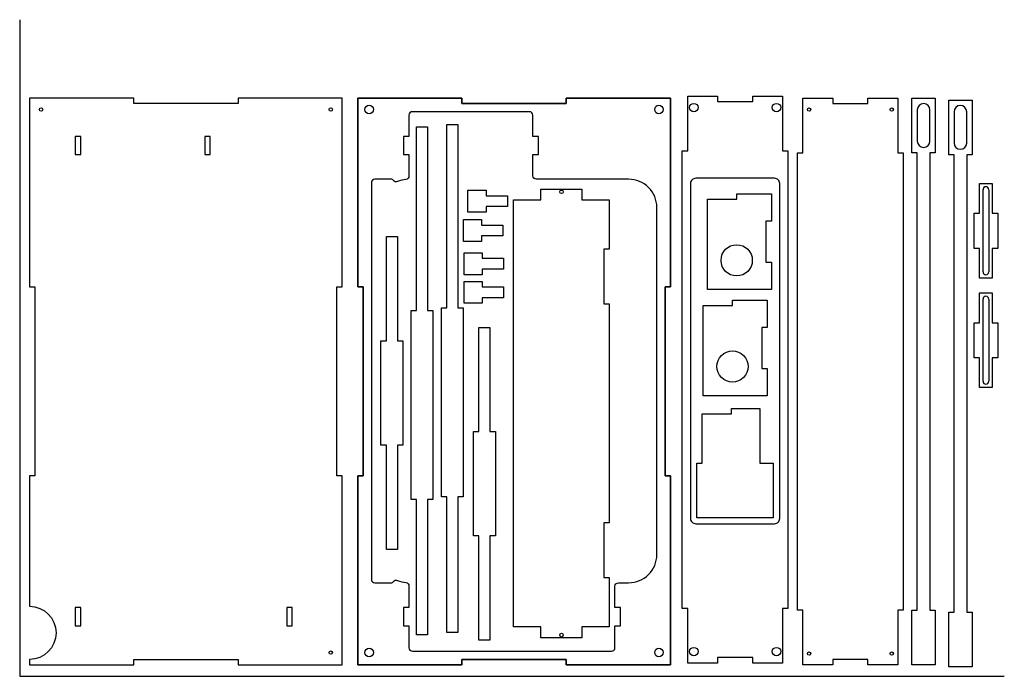
# Model space of a CAD drawing. Extents: x 2.1 to 38.1, y 28.2 to 52.2.
import ezdxf

# ---------------------------------------------------------------- set-up
doc = ezdxf.new("R2010")
doc.units = 0
doc.header["$MEASUREMENT"] = 0
doc.layers.add('CUT', color=1, linetype='Continuous')

msp = doc.modelspace()

# ---------------------------------------------------------------- linework, layer by layer
for p, q in [((2.058, 52.209), (2.058, 28.209)), ((2.058, 28.209), (38.058, 28.209))]:
    msp.add_line(p, q)
at = {"layer": 'CUT'}
for p, q in [((37.281, 42.991), (37.281, 45.996)), ((37.492, 45.996), (37.492, 42.991)), ((37.281, 38.991), (37.281, 41.996)), ((37.492, 41.996), (37.492, 38.991))]:
    msp.add_line(p, q, dxfattribs=at)
for points in [[(2.416, 30.769, -1), (2.416, 28.825), (2.416, 28.627), (6.229, 28.627), (6.229, 28.827), (10.041, 28.827), (10.041, 28.627), (13.854, 28.627), (13.854, 35.533), (13.654, 35.533), (13.654, 42.439), (13.854, 42.439), (13.854, 49.346), (10.041, 49.346), (10.041, 49.146), (6.229, 49.146), (6.229, 49.346), (2.416, 49.346), (2.416, 42.439), (2.616, 42.439), (2.616, 35.533), (2.416, 35.533)], [(34.876, 48.912), (34.876, 47.771, 1), (35.337, 47.771), (35.337, 48.912, 1)], [(36.224, 48.842), (36.224, 47.701, 1), (36.685, 47.701), (36.685, 48.842, 1)], [(16.291, 47.938), (16.091, 47.938), (16.091, 47.278), (16.291, 47.278), (16.291, 46.495, -0.382832), (16.18, 46.371, 0.076891), (15.875, 46.289, -0.382832), (15.716, 46.341), (15.714, 46.346, 0.267949), (15.66, 46.377), (15.041, 46.377, 0.414214), (14.916, 46.252), (14.916, 31.752, 0.414214), (15.041, 31.627), (15.66, 31.627, 0.267949), (15.714, 31.658), (15.716, 31.663, -0.382832), (15.875, 31.715, 0.076891), (16.18, 31.633, -0.382832), (16.291, 31.509), (16.291, 30.719), (16.091, 30.719), (16.091, 30.059), (16.291, 30.059), (16.291, 29.252, 0.414214), (16.416, 29.127), (23.697, 29.127, 0.414214), (23.822, 29.252), (23.822, 30.059), (24.022, 30.059), (24.022, 30.719), (23.822, 30.719), (23.822, 31.502, -0.414214), (23.947, 31.627), (24.322, 31.627, 0.414214), (25.354, 32.658), (25.354, 45.346, 0.414214), (24.322, 46.377), (20.947, 46.377, -0.414214), (20.822, 46.502), (20.822, 47.278), (21.022, 47.278), (21.022, 47.938), (20.822, 47.938), (20.822, 48.721, 0.414214), (20.697, 48.846), (16.416, 48.846, 0.414214), (16.291, 48.721)], [(16.291, 46.495, -0.382832), (16.18, 46.371, 0.076891), (15.875, 46.289, -0.382832), (15.716, 46.341), (15.714, 46.346, 0.267949), (15.66, 46.377), (15.041, 46.377, 0.414214), (14.916, 46.252), (14.916, 31.752, 0.414214), (15.041, 31.627), (15.66, 31.627, 0.267949), (15.714, 31.658), (15.716, 31.663, -0.382832), (15.875, 31.715, 0.076891), (16.18, 31.633, -0.382832), (16.291, 31.509), (16.291, 30.719), (16.091, 30.719), (16.091, 30.059), (16.291, 30.059), (16.291, 29.252, 0.414214), (16.416, 29.127), (23.697, 29.127, 0.414214), (23.822, 29.252), (23.822, 30.059), (24.022, 30.059), (24.022, 30.719), (23.822, 30.719), (23.822, 31.502, -0.414214), (23.947, 31.627), (24.322, 31.627, 0.414214), (25.354, 32.658), (25.354, 45.346, 0.414214), (24.322, 46.377), (20.947, 46.377, -0.414214), (20.822, 46.502), (20.822, 47.278), (21.022, 47.278), (21.022, 47.938), (20.822, 47.938), (20.822, 48.721, 0.414214), (20.697, 48.846), (16.416, 48.846, 0.414214), (16.291, 48.721), (16.291, 47.938), (16.091, 47.938), (16.091, 47.278), (16.291, 47.278)], [(26.585, 46.221), (26.585, 33.978, 0.414214), (26.776, 33.787), (29.656, 33.787, 0.414214), (29.847, 33.978), (29.847, 46.221, 0.414214), (29.656, 46.412), (26.776, 46.412, 0.414214)]]:
    msp.add_lwpolyline(points, format="xyb", close=True, dxfattribs=at)
for points in [[(14.416, 35.533), (14.616, 35.533), (14.616, 42.439), (14.416, 42.439), (14.416, 49.346), (18.229, 49.346), (18.229, 49.146), (22.041, 49.146), (22.041, 49.346), (25.854, 49.346), (25.854, 42.439), (25.654, 42.439), (25.654, 35.533), (25.854, 35.533), (25.854, 28.627), (22.041, 28.627), (22.041, 28.827), (18.229, 28.827), (18.229, 28.627), (14.416, 28.627)], [(14.416, 35.533), (14.416, 28.627), (18.229, 28.627), (18.229, 28.827), (22.041, 28.827), (22.041, 28.627), (25.854, 28.627), (25.854, 35.533), (25.654, 35.533), (25.654, 42.439), (25.854, 42.439), (25.854, 49.346), (22.041, 49.346), (22.041, 49.146), (18.229, 49.146), (18.229, 49.346), (14.416, 49.346), (14.416, 42.439), (14.616, 42.439), (14.616, 35.533)], [(29.949, 49.412), (29.949, 47.412), (30.148, 47.412), (30.148, 30.693), (29.949, 30.693), (29.949, 28.693), (28.861, 28.693), (28.861, 28.892), (27.575, 28.892), (27.575, 28.693), (26.483, 28.693), (26.483, 30.693), (26.284, 30.693), (26.284, 47.412), (26.483, 47.412), (26.483, 49.412), (27.575, 49.412), (27.575, 49.213), (28.861, 49.213), (28.861, 49.412)], [(34.162, 49.342), (34.162, 47.342), (34.361, 47.342), (34.361, 30.623), (34.162, 30.623), (34.162, 28.623), (33.074, 28.623), (33.074, 28.822), (31.788, 28.822), (31.788, 28.623), (30.696, 28.623), (30.696, 30.623), (30.497, 30.623), (30.497, 47.342), (30.696, 47.342), (30.696, 49.342), (31.788, 49.342), (31.788, 49.143), (33.074, 49.143), (33.074, 49.342)], [(35.536, 30.623), (35.536, 28.623), (34.677, 28.623), (34.677, 30.623), (34.876, 30.623), (34.876, 47.342), (34.677, 47.342), (34.677, 49.342), (35.536, 49.342), (35.536, 47.342), (35.337, 47.342), (35.337, 30.623)], [(36.884, 30.553), (36.884, 28.553), (36.025, 28.553), (36.025, 30.553), (36.224, 30.553), (36.224, 47.271), (36.025, 47.271), (36.025, 49.271), (36.884, 49.271), (36.884, 47.271), (36.685, 47.271), (36.685, 30.553)], [(16.969, 29.721), (16.569, 29.721), (16.569, 34.677), (16.369, 34.677), (16.369, 41.583), (16.569, 41.583), (16.569, 48.29), (16.969, 48.29), (16.969, 41.583), (17.169, 41.583), (17.169, 34.677), (16.969, 34.677)], [(18.075, 29.814), (17.675, 29.814), (17.675, 34.77), (17.475, 34.77), (17.475, 41.676), (17.675, 41.676), (17.675, 48.383), (18.075, 48.383), (18.075, 41.676), (18.275, 41.676), (18.275, 34.77), (18.075, 34.77)], [(4.091, 47.938), (4.091, 47.278), (4.291, 47.278), (4.291, 47.938)], [(8.822, 47.278), (9.022, 47.278), (9.022, 47.938), (8.822, 47.938)], [(37.156, 46.226), (37.617, 46.226), (37.617, 45.134), (37.816, 45.134), (37.816, 43.848), (37.617, 43.848), (37.617, 42.76), (37.156, 42.76), (37.156, 43.848), (36.957, 43.848), (36.957, 45.134), (37.156, 45.134)], [(18.449, 45.176), (18.449, 45.976), (19.109, 45.976), (19.109, 45.776), (19.891, 45.776), (19.891, 45.376), (19.109, 45.376), (19.109, 45.176)], [(20.117, 45.619), (21.117, 45.619), (21.117, 46.016), (22.617, 46.016), (22.617, 45.619), (23.617, 45.619), (23.617, 43.817), (23.418, 43.817), (23.418, 41.817), (23.617, 41.817), (23.617, 33.817), (23.418, 33.817), (23.418, 31.817), (23.617, 31.817), (23.617, 30.016), (22.617, 30.016), (22.617, 29.619), (21.117, 29.619), (21.117, 30.016), (20.117, 30.016)], [(28.274, 45.842), (29.543, 45.842), (29.543, 44.842), (29.344, 44.842), (29.344, 43.342), (29.543, 43.342), (29.543, 42.342), (27.203, 42.342), (27.203, 45.643), (28.274, 45.643)], [(18.283, 44.104), (18.283, 44.904), (18.943, 44.904), (18.943, 44.704), (19.726, 44.704), (19.726, 44.304), (18.943, 44.304), (18.943, 44.104)], [(15.266, 36.655), (15.266, 40.468), (15.466, 40.468), (15.466, 44.28), (15.866, 44.28), (15.866, 40.468), (16.066, 40.468), (16.066, 36.655), (15.866, 36.655), (15.866, 32.843), (15.466, 32.843), (15.466, 36.655)], [(18.309, 42.888), (18.309, 43.688), (18.969, 43.688), (18.969, 43.488), (19.751, 43.488), (19.751, 43.088), (18.969, 43.088), (18.969, 42.888)], [(18.309, 41.844), (18.309, 42.644), (18.969, 42.644), (18.969, 42.444), (19.751, 42.444), (19.751, 42.044), (18.969, 42.044), (18.969, 41.844)], [(37.156, 42.226), (37.617, 42.226), (37.617, 41.134), (37.816, 41.134), (37.816, 39.848), (37.617, 39.848), (37.617, 38.76), (37.156, 38.76), (37.156, 39.848), (36.957, 39.848), (36.957, 41.134), (37.156, 41.134)], [(28.121, 41.962), (29.39, 41.962), (29.39, 40.962), (29.191, 40.962), (29.191, 39.462), (29.39, 39.462), (29.39, 38.462), (27.05, 38.462), (27.05, 41.763), (28.121, 41.763)], [(18.65, 33.339), (18.65, 37.152), (18.85, 37.152), (18.85, 40.964), (19.25, 40.964), (19.25, 37.152), (19.45, 37.152), (19.45, 33.339), (19.25, 33.339), (19.25, 29.527), (18.85, 29.527), (18.85, 33.339)], [(29.12, 37.996), (29.12, 35.996), (29.612, 35.996), (29.612, 33.996), (26.811, 33.996), (26.811, 35.996), (27.01, 35.996), (27.01, 37.797), (28.081, 37.797), (28.081, 37.996)], [(4.091, 30.059), (4.291, 30.059), (4.291, 30.719), (4.091, 30.719)], [(11.822, 30.059), (12.022, 30.059), (12.022, 30.719), (11.822, 30.719)]]:
    msp.add_lwpolyline(points, close=True, dxfattribs=at)
for centre, radius in [((2.839, 48.927), 0.0625), ((13.431, 48.927), 0.0625), ((14.839, 48.927), 0.156), ((14.839, 48.927), 0.156), ((25.431, 48.927), 0.156), ((25.431, 48.927), 0.156), ((26.706, 48.994), 0.156), ((29.73, 48.994), 0.156), ((30.919, 48.924), 0.0625), ((33.943, 48.924), 0.0625), ((21.867, 45.917), 0.0625), ((28.274, 43.412), 0.571), ((28.121, 39.532), 0.571), ((21.867, 29.718), 0.0625), ((14.839, 29.077), 0.156), ((14.839, 29.077), 0.156), ((25.431, 29.077), 0.156), ((25.431, 29.077), 0.156), ((26.706, 29.111), 0.156), ((29.73, 29.111), 0.156), ((13.431, 29.077), 0.0625), ((30.919, 29.04), 0.0625), ((33.943, 29.04), 0.0625)]:
    msp.add_circle(centre, radius, dxfattribs=at)
for centre, start, end in [((37.387, 45.996), 0, 180), ((37.387, 42.991), 180, 360), ((37.387, 41.996), 0, 180), ((37.387, 38.991), 180, 360)]:
    msp.add_arc(centre, 0.106, start, end, dxfattribs=at)

doc.saveas('drawing.dxf')
